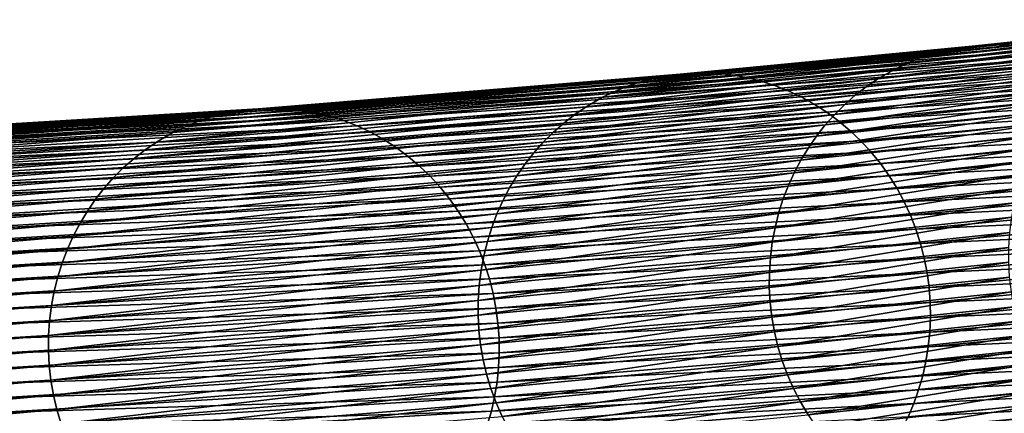
# Model space of a CAD drawing. Extents: x -111 to 92, y -90 to 0.
# Drawn here: x -60 to -31, y -39 to -28 of the extents above; entities that cross this region are included whole.
import ezdxf

# ---------------------------------------------------------------- set-up
doc = ezdxf.new("R2010")
doc.units = 0
doc.header["$MEASUREMENT"] = 0
doc.layers.add('L8', color=7, linetype='Continuous')

msp = doc.modelspace()

# ---------------------------------------------------------------- linework, layer by layer
at = {"layer": 'L8', "color": 7}
for points in [[(-25.8528, -28.1069, -204.3739), (-25.46015, -28.02895, -204.4896), (-32.92202, -28.84661, -227.3766)], [(-32.92202, -28.84661, -227.3766), (-25.46015, -28.02895, -204.4896), (-32.53204, -28.76894, -227.5012)], [(-25.46015, -28.02895, -204.4896), (-25.06459, -27.97559, -204.6054), (-32.53204, -28.76894, -227.5012)], [(-32.53204, -28.76894, -227.5012), (-25.06459, -27.97559, -204.6054), (-32.13916, -28.71587, -227.6259)], [(-25.06459, -27.97559, -204.6054), (-24.66756, -27.94681, -204.7209), (-32.13916, -28.71587, -227.6259)], [(-32.13916, -28.71587, -227.6259), (-24.66756, -27.94681, -204.7209), (-31.74483, -28.68738, -227.7502)], [(-24.66756, -27.94681, -204.7209), (-24.27052, -27.94253, -204.8356), (-31.74483, -28.68738, -227.7502)], [(-31.74483, -28.68738, -227.7502), (-24.27052, -27.94253, -204.8356), (-31.35048, -28.68338, -227.8738)], [(-24.27052, -27.94253, -204.8356), (-23.8749, -27.96253, -204.9491), (-31.35048, -28.68338, -227.8738)], [(-31.35048, -28.68338, -227.8738), (-23.8749, -27.96253, -204.9491), (-30.95754, -28.70367, -227.9962)], [(-26.99862, -28.48688, -204.0313), (-26.62348, -28.33611, -204.1443), (-34.06005, -29.22575, -227.0083)], [(-34.06005, -29.22575, -227.0083), (-26.62348, -28.33611, -204.1443), (-33.68747, -29.07525, -227.1297)], [(-26.62348, -28.33611, -204.1443), (-26.24106, -28.20935, -204.2586), (-33.68747, -29.07525, -227.1297)], [(-33.68747, -29.07525, -227.1297), (-26.24106, -28.20935, -204.2586), (-33.30765, -28.94877, -227.2526)], [(-26.24106, -28.20935, -204.2586), (-25.8528, -28.1069, -204.3739), (-33.30765, -28.94877, -227.2526)], [(-33.30765, -28.94877, -227.2526), (-25.8528, -28.1069, -204.3739), (-32.92202, -28.84661, -227.3766)], [(-27.36499, -28.66125, -203.9201), (-26.99862, -28.48688, -204.0313), (-34.42393, -29.39986, -226.8888)], [(-34.42393, -29.39986, -226.8888), (-26.99862, -28.48688, -204.0313), (-34.06005, -29.22575, -227.0083)], [(-33.30765, -28.94877, -227.2526), (-32.92202, -28.84661, -227.3766), (-41.88266, -29.76944, -253.281)], [(-41.88266, -29.76944, -253.281), (-32.92202, -28.84661, -227.3766), (-41.49913, -29.66748, -253.4115)], [(-32.92202, -28.84661, -227.3766), (-32.53204, -28.76894, -227.5012), (-41.49913, -29.66748, -253.4115)], [(-41.49913, -29.66748, -253.4115), (-32.53204, -28.76894, -227.5012), (-41.11128, -29.59003, -253.5427)], [(-32.53204, -28.76894, -227.5012), (-32.13916, -28.71587, -227.6259), (-41.11128, -29.59003, -253.5427)], [(-41.11128, -29.59003, -253.5427), (-32.13916, -28.71587, -227.6259), (-40.72056, -29.53717, -253.6741)], [(-32.13916, -28.71587, -227.6259), (-31.74483, -28.68738, -227.7502), (-40.72056, -29.53717, -253.6741)], [(-40.72056, -29.53717, -253.6741), (-31.74483, -28.68738, -227.7502), (-40.3284, -29.5089, -253.8053)], [(-31.74483, -28.68738, -227.7502), (-31.35048, -28.68338, -227.8738), (-40.3284, -29.5089, -253.8053)], [(-40.3284, -29.5089, -253.8053), (-31.35048, -28.68338, -227.8738), (-39.93624, -29.50511, -253.9357)], [(-31.35048, -28.68338, -227.8738), (-30.95754, -28.70367, -227.9962), (-39.93624, -29.50511, -253.9357)], [(-39.93624, -29.50511, -253.9357), (-30.95754, -28.70367, -227.9962), (-39.5455, -29.52562, -254.0649)], [(-30.95754, -28.70367, -227.9962), (-30.55873, -28.74921, -228.1196), (-39.5455, -29.52562, -254.0649)], [(-39.5455, -29.52562, -254.0649), (-30.55873, -28.74921, -228.1196), (-39.14893, -29.57138, -254.1953)], [(-30.55873, -28.74921, -228.1196), (-30.13005, -28.82673, -228.2514), (-39.14893, -29.57138, -254.1953)], [(-39.14893, -29.57138, -254.1953), (-30.13005, -28.82673, -228.2514), (-38.72266, -29.64914, -254.3346)], [(-30.13005, -28.82673, -228.2514), (-29.74777, -28.92157, -228.368), (-38.72266, -29.64914, -254.3346)], [(-27.85585, -28.94117, -203.7697), (-27.36499, -28.66125, -203.9201), (-34.91145, -29.67941, -226.7273)], [(-34.91145, -29.67941, -226.7273), (-27.36499, -28.66125, -203.9201), (-34.42393, -29.39986, -226.8888)], [(-34.06005, -29.22575, -227.0083), (-33.68747, -29.07525, -227.1297), (-42.63102, -30.04601, -253.0239)], [(-42.63102, -30.04601, -253.0239), (-33.68747, -29.07525, -227.1297), (-42.26043, -29.89571, -253.1516)], [(-33.68747, -29.07525, -227.1297), (-33.30765, -28.94877, -227.2526), (-42.26043, -29.89571, -253.1516)], [(-42.26043, -29.89571, -253.1516), (-33.30765, -28.94877, -227.2526), (-41.88266, -29.76944, -253.281)], [(-38.72266, -29.64914, -254.3346), (-29.74777, -28.92157, -228.368), (-38.34255, -29.74419, -254.458)], [(-29.74777, -28.92157, -228.368), (-29.37112, -29.03973, -228.4822), (-38.34255, -29.74419, -254.458)], [(-38.34255, -29.74419, -254.458), (-29.37112, -29.03973, -228.4822), (-37.96804, -29.86256, -254.5789)], [(-29.37112, -29.03973, -228.4822), (-28.96042, -29.19805, -228.6057), (-37.96804, -29.86256, -254.5789)], [(-37.96804, -29.86256, -254.5789), (-28.96042, -29.19805, -228.6057), (-37.5597, -30.02111, -254.7098)], [(-28.96042, -29.19805, -228.6057), (-28.56042, -29.38391, -228.725), (-37.5597, -30.02111, -254.7098)], [(-28.52233, -29.4201, -203.5622), (-28.19579, -29.16983, -203.6643), (-35.57338, -30.15786, -226.5048)], [(-35.57338, -30.15786, -226.5048), (-28.19579, -29.16983, -203.6643), (-35.24907, -29.90782, -226.6143)], [(-28.19579, -29.16983, -203.6643), (-27.85585, -28.94117, -203.7697), (-35.24907, -29.90782, -226.6143)], [(-35.24907, -29.90782, -226.6143), (-27.85585, -28.94117, -203.7697), (-34.91145, -29.67941, -226.7273)], [(-34.91145, -29.67941, -226.7273), (-34.42393, -29.39986, -226.8888), (-43.4779, -30.49923, -252.7288)], [(-43.4779, -30.49923, -252.7288), (-34.42393, -29.39986, -226.8888), (-42.99295, -30.21993, -252.8984)], [(-34.42393, -29.39986, -226.8888), (-34.06005, -29.22575, -227.0083), (-42.99295, -30.21993, -252.8984)], [(-42.99295, -30.21993, -252.8984), (-34.06005, -29.22575, -227.0083), (-42.63102, -30.04601, -253.0239)], [(-37.5597, -30.02111, -254.7098), (-28.56042, -29.38391, -228.725), (-37.16201, -30.2072, -254.8363)], [(-28.56042, -29.38391, -228.725), (-28.17387, -29.59584, -228.8393), (-37.16201, -30.2072, -254.8363)], [(-28.83417, -29.6912, -203.4637), (-28.52233, -29.4201, -203.5622), (-35.8831, -30.42873, -226.3993)], [(-35.8831, -30.42873, -226.3993), (-28.52233, -29.4201, -203.5622), (-35.57338, -30.15786, -226.5048)], [(-42.26043, -29.89571, -253.1516), (-41.88266, -29.76944, -253.281), (-54.88224, -30.9318, -289.6674)], [(-54.88224, -30.9318, -289.6674), (-41.88266, -29.76944, -253.281), (-54.50561, -30.80564, -289.8001)], [(-41.88266, -29.76944, -253.281), (-41.49913, -29.66748, -253.4115), (-54.50561, -30.80564, -289.8001)], [(-54.50561, -30.80564, -289.8001), (-41.49913, -29.66748, -253.4115), (-54.12329, -30.70379, -289.9342)], [(-41.49913, -29.66748, -253.4115), (-41.11128, -29.59003, -253.5427), (-54.12329, -30.70379, -289.9342)], [(-54.12329, -30.70379, -289.9342), (-41.11128, -29.59003, -253.5427), (-53.7367, -30.62646, -290.0691)], [(-41.11128, -29.59003, -253.5427), (-40.72056, -29.53717, -253.6741), (-53.7367, -30.62646, -290.0691)], [(-53.7367, -30.62646, -290.0691), (-40.72056, -29.53717, -253.6741), (-53.34728, -30.57372, -290.2044)], [(-40.72056, -29.53717, -253.6741), (-40.3284, -29.5089, -253.8053), (-53.34728, -30.57372, -290.2044)], [(-53.34728, -30.57372, -290.2044), (-40.3284, -29.5089, -253.8053), (-52.95648, -30.54558, -290.3396)], [(-40.3284, -29.5089, -253.8053), (-39.93624, -29.50511, -253.9357), (-52.95648, -30.54558, -290.3396)], [(-52.95648, -30.54558, -290.3396), (-39.93624, -29.50511, -253.9357), (-52.56571, -30.54192, -290.4741)], [(-39.93624, -29.50511, -253.9357), (-39.5455, -29.52562, -254.0649), (-52.56571, -30.54192, -290.4741)], [(-52.56571, -30.54192, -290.4741), (-39.5455, -29.52562, -254.0649), (-52.17637, -30.56256, -290.6075)], [(-39.5455, -29.52562, -254.0649), (-39.14893, -29.57138, -254.1953), (-52.17637, -30.56256, -290.6075)], [(-52.17637, -30.56256, -290.6075), (-39.14893, -29.57138, -254.1953), (-51.78129, -30.60846, -290.7422)], [(-39.14893, -29.57138, -254.1953), (-38.72266, -29.64914, -254.3346), (-51.78129, -30.60846, -290.7422)], [(-51.78129, -30.60846, -290.7422), (-38.72266, -29.64914, -254.3346), (-51.35665, -30.68637, -290.8863)], [(-38.72266, -29.64914, -254.3346), (-38.34255, -29.74419, -254.458), (-51.35665, -30.68637, -290.8863)], [(-51.35665, -30.68637, -290.8863), (-38.34255, -29.74419, -254.458), (-50.97804, -30.78156, -291.0141)], [(-38.34255, -29.74419, -254.458), (-37.96804, -29.86256, -254.5789), (-50.97804, -30.78156, -291.0141)], [(-35.24907, -29.90782, -226.6143), (-34.91145, -29.67941, -226.7273), (-43.81374, -30.72746, -252.6103)], [(-43.81374, -30.72746, -252.6103), (-34.91145, -29.67941, -226.7273), (-43.4779, -30.49923, -252.7288)], [(-37.16201, -30.2072, -254.8363), (-28.17387, -29.59584, -228.8393), (-36.7777, -30.41935, -254.9575)], [(-28.17387, -29.59584, -228.8393), (-27.80225, -29.8327, -228.9481), (-36.7777, -30.41935, -254.9575)], [(-29.13005, -29.98224, -203.3691), (-28.83417, -29.6912, -203.4637), (-36.17695, -30.71955, -226.298)], [(-36.17695, -30.71955, -226.298), (-28.83417, -29.6912, -203.4637), (-35.8831, -30.42873, -226.3993)], [(-42.99295, -30.21993, -252.8984), (-42.63102, -30.04601, -253.0239), (-55.61266, -31.25581, -289.4079)], [(-55.61266, -31.25581, -289.4079), (-42.63102, -30.04601, -253.0239), (-55.25174, -31.08199, -289.5365)], [(-42.63102, -30.04601, -253.0239), (-42.26043, -29.89571, -253.1516), (-55.25174, -31.08199, -289.5365)], [(-55.25174, -31.08199, -289.5365), (-42.26043, -29.89571, -253.1516), (-54.88224, -30.9318, -289.6674)], [(-50.97804, -30.78156, -291.0141), (-37.96804, -29.86256, -254.5789), (-50.60505, -30.90007, -291.1394)], [(-37.96804, -29.86256, -254.5789), (-37.5597, -30.02111, -254.7098), (-50.60505, -30.90007, -291.1394)], [(-50.60505, -30.90007, -291.1394), (-37.5597, -30.02111, -254.7098), (-50.19841, -31.05878, -291.2753)], [(-37.5597, -30.02111, -254.7098), (-37.16201, -30.2072, -254.8363), (-50.19841, -31.05878, -291.2753)], [(-35.57338, -30.15786, -226.5048), (-35.24907, -29.90782, -226.6143), (-44.13637, -30.97733, -252.4955)], [(-44.13637, -30.97733, -252.4955), (-35.24907, -29.90782, -226.6143), (-43.81374, -30.72746, -252.6103)], [(-36.7777, -30.41935, -254.9575), (-27.80225, -29.8327, -228.9481), (-36.40826, -30.65643, -255.0731)], [(-29.40877, -30.29226, -203.2789), (-29.13005, -29.98224, -203.3691), (-36.45377, -31.02936, -226.2015)], [(-36.45377, -31.02936, -226.2015), (-29.13005, -29.98224, -203.3691), (-36.17695, -30.71955, -226.298)], [(-27.80225, -29.8327, -228.9481), (-27.44691, -30.0933, -229.0511), (-36.40826, -30.65643, -255.0731)], [(-43.4779, -30.49923, -252.7288), (-42.99295, -30.21993, -252.8984), (-56.09632, -31.53498, -289.2345)], [(-56.09632, -31.53498, -289.2345), (-42.99295, -30.21993, -252.8984), (-55.61266, -31.25581, -289.4079)], [(-50.19841, -31.05878, -291.2753), (-37.16201, -30.2072, -254.8363), (-49.80242, -31.24502, -291.4068)], [(-37.16201, -30.2072, -254.8363), (-36.7777, -30.41935, -254.9575), (-49.80242, -31.24502, -291.4068)], [(-35.8831, -30.42873, -226.3993), (-35.57338, -30.15786, -226.5048), (-44.44449, -31.24805, -252.3849)], [(-44.44449, -31.24805, -252.3849), (-35.57338, -30.15786, -226.5048), (-44.13637, -30.97733, -252.4955)], [(-29.66917, -30.62018, -203.1934), (-29.40877, -30.29226, -203.2789), (-36.71239, -31.35709, -226.1101)], [(-36.71239, -31.35709, -226.1101), (-29.40877, -30.29226, -203.2789), (-36.45377, -31.02936, -226.2015)], [(-36.40826, -30.65643, -255.0731), (-27.44691, -30.0933, -229.0511), (-36.05502, -30.91723, -255.1826)], [(-27.44691, -30.0933, -229.0511), (-27.10915, -30.37638, -229.1478), (-36.05502, -30.91723, -255.1826)], [(-54.12329, -30.70379, -289.9342), (-53.7367, -30.62646, -290.0691), (-68.75087, -31.59166, -331.9425)], [(-68.75087, -31.59166, -331.9425), (-53.7367, -30.62646, -290.0691), (-68.36322, -31.51429, -332.0743)], [(-53.7367, -30.62646, -290.0691), (-53.34728, -30.57372, -290.2044), (-68.36322, -31.51429, -332.0743)], [(-68.36322, -31.51429, -332.0743), (-53.34728, -30.57372, -290.2044), (-67.9728, -31.46151, -332.2067)], [(-53.34728, -30.57372, -290.2044), (-52.95648, -30.54558, -290.3396), (-67.9728, -31.46151, -332.2067)], [(-67.9728, -31.46151, -332.2067), (-52.95648, -30.54558, -290.3396), (-67.58106, -31.43334, -332.3391)], [(-52.95648, -30.54558, -290.3396), (-52.56571, -30.54192, -290.4741), (-67.58106, -31.43334, -332.3391)], [(-67.58106, -31.43334, -332.3391), (-52.56571, -30.54192, -290.4741), (-67.18943, -31.42966, -332.4711)], [(-52.56571, -30.54192, -290.4741), (-52.17637, -30.56256, -290.6075), (-67.18943, -31.42966, -332.4711)], [(-67.18943, -31.42966, -332.4711), (-52.17637, -30.56256, -290.6075), (-66.79931, -31.45027, -332.6021)], [(-52.17637, -30.56256, -290.6075), (-51.78129, -30.60846, -290.7422), (-66.79931, -31.45027, -332.6021)], [(-66.79931, -31.45027, -332.6021), (-51.78129, -30.60846, -290.7422), (-66.40351, -31.49615, -332.7347)], [(-51.78129, -30.60846, -290.7422), (-51.35665, -30.68637, -290.8863), (-66.40351, -31.49615, -332.7347)], [(-43.81374, -30.72746, -252.6103), (-43.4779, -30.49923, -252.7288), (-56.43132, -31.76314, -289.1135)], [(-56.43132, -31.76314, -289.1135), (-43.4779, -30.49923, -252.7288), (-56.09632, -31.53498, -289.2345)], [(-49.80242, -31.24502, -291.4068), (-36.7777, -30.41935, -254.9575), (-49.41981, -31.45733, -291.5331)], [(-36.7777, -30.41935, -254.9575), (-36.40826, -30.65643, -255.0731), (-49.41981, -31.45733, -291.5331)], [(-36.17695, -30.71955, -226.298), (-35.8831, -30.42873, -226.3993), (-44.73685, -31.53872, -252.279)], [(-44.73685, -31.53872, -252.279), (-35.8831, -30.42873, -226.3993), (-44.44449, -31.24805, -252.3849)], [(-29.91017, -30.96491, -203.113), (-29.66917, -30.62018, -203.1934), (-36.95173, -31.70164, -226.0242)], [(-36.95173, -31.70164, -226.0242), (-29.66917, -30.62018, -203.1934), (-36.71239, -31.35709, -226.1101)], [(-36.05502, -30.91723, -255.1826), (-27.10915, -30.37638, -229.1478), (-35.71926, -31.20051, -255.2856)], [(-27.10915, -30.37638, -229.1478), (-26.79903, -30.67161, -229.2355), (-35.71926, -31.20051, -255.2856)], [(-55.25174, -31.08199, -289.5365), (-54.88224, -30.9318, -289.6674), (-69.88289, -31.97, -331.5552)], [(-69.88289, -31.97, -331.5552), (-54.88224, -30.9318, -289.6674), (-69.51214, -31.81976, -331.6825)], [(-54.88224, -30.9318, -289.6674), (-54.50561, -30.80564, -289.8001), (-69.51214, -31.81976, -331.6825)], [(-69.51214, -31.81976, -331.6825), (-54.50561, -30.80564, -289.8001), (-69.13433, -31.69355, -331.8118)], [(-54.50561, -30.80564, -289.8001), (-54.12329, -30.70379, -289.9342), (-69.13433, -31.69355, -331.8118)], [(-69.13433, -31.69355, -331.8118), (-54.12329, -30.70379, -289.9342), (-68.75087, -31.59166, -331.9425)], [(-66.40351, -31.49615, -332.7347), (-51.35665, -30.68637, -290.8863), (-65.97818, -31.57404, -332.8768)], [(-51.35665, -30.68637, -290.8863), (-50.97804, -30.78156, -291.0141), (-65.97818, -31.57404, -332.8768)], [(-65.97818, -31.57404, -332.8768), (-50.97804, -30.78156, -291.0141), (-65.59902, -31.66923, -333.003)], [(-50.97804, -30.78156, -291.0141), (-50.60505, -30.90007, -291.1394), (-65.59902, -31.66923, -333.003)], [(-65.59902, -31.66923, -333.003), (-50.60505, -30.90007, -291.1394), (-65.22557, -31.78773, -333.1269)], [(-50.60505, -30.90007, -291.1394), (-50.19841, -31.05878, -291.2753), (-65.22557, -31.78773, -333.1269)], [(-44.13637, -30.97733, -252.4955), (-43.81374, -30.72746, -252.6103), (-56.75319, -32.01293, -288.9965)], [(-56.75319, -32.01293, -288.9965), (-43.81374, -30.72746, -252.6103), (-56.43132, -31.76314, -289.1135)], [(-49.41981, -31.45733, -291.5331), (-36.40826, -30.65643, -255.0731), (-49.05204, -31.69456, -291.6535)], [(-36.40826, -30.65643, -255.0731), (-36.05502, -30.91723, -255.1826), (-49.05204, -31.69456, -291.6535)], [(-49.05204, -31.69456, -291.6535), (-36.05502, -30.91723, -255.1826), (-48.70047, -31.95551, -291.7679)], [(-36.05502, -30.91723, -255.1826), (-35.71926, -31.20051, -255.2856), (-48.70047, -31.95551, -291.7679)], [(-36.45377, -31.02936, -226.2015), (-36.17695, -30.71955, -226.298), (-45.01227, -31.84839, -252.1781)], [(-45.01227, -31.84839, -252.1781), (-36.17695, -30.71955, -226.298), (-44.73685, -31.53872, -252.279)], [(-35.71926, -31.20051, -255.2856), (-26.79903, -30.67161, -229.2355), (-35.41099, -31.49592, -255.379)], [(-26.79903, -30.67161, -229.2355), (-26.49951, -30.99486, -229.319), (-35.41099, -31.49592, -255.379)], [(-55.61266, -31.25581, -289.4079), (-55.25174, -31.08199, -289.5365), (-70.24511, -32.14388, -331.4305)], [(-70.24511, -32.14388, -331.4305), (-55.25174, -31.08199, -289.5365), (-69.88289, -31.97, -331.5552)], [(-65.22557, -31.78773, -333.1269), (-50.19841, -31.05878, -291.2753), (-64.81851, -31.94644, -333.2615)], [(-50.19841, -31.05878, -291.2753), (-49.80242, -31.24502, -291.4068), (-64.81851, -31.94644, -333.2615)], [(-44.44449, -31.24805, -252.3849), (-44.13637, -30.97733, -252.4955), (-57.06064, -32.28357, -288.8839)], [(-57.06064, -32.28357, -288.8839), (-44.13637, -30.97733, -252.4955), (-56.75319, -32.01293, -288.9965)], [(-48.70047, -31.95551, -291.7679), (-35.71926, -31.20051, -255.2856), (-48.36634, -32.23894, -291.8757)], [(-35.71926, -31.20051, -255.2856), (-35.41099, -31.49592, -255.379), (-48.36634, -32.23894, -291.8757)], [(-36.71239, -31.35709, -226.1101), (-36.45377, -31.02936, -226.2015), (-45.2696, -32.176, -252.0826)], [(-45.2696, -32.176, -252.0826), (-36.45377, -31.02936, -226.2015), (-45.01227, -31.84839, -252.1781)], [(-30.13073, -31.32522, -203.038), (-29.91017, -30.96491, -203.113), (-37.17078, -32.06179, -225.9442)], [(-37.17078, -32.06179, -225.9442), (-29.91017, -30.96491, -203.113), (-36.95173, -31.70164, -226.0242)], [(-35.41099, -31.49592, -255.379), (-26.49951, -30.99486, -229.319), (-35.11329, -31.81935, -255.4682)], [(-26.49951, -30.99486, -229.319), (-26.22075, -31.33661, -229.3954), (-35.11329, -31.81935, -255.4682)], [(-56.09632, -31.53498, -289.2345), (-55.61266, -31.25581, -289.4079), (-70.73064, -32.42313, -331.2625)], [(-70.73064, -32.42313, -331.2625), (-55.61266, -31.25581, -289.4079), (-70.24511, -32.14388, -331.4305)], [(-64.81851, -31.94644, -333.2615), (-49.80242, -31.24502, -291.4068), (-64.42221, -32.13269, -333.3921)], [(-49.80242, -31.24502, -291.4068), (-49.41981, -31.45733, -291.5331), (-64.42221, -32.13269, -333.3921)], [(-64.42221, -32.13269, -333.3921), (-49.41981, -31.45733, -291.5331), (-64.03939, -32.34501, -333.5177)], [(-49.41981, -31.45733, -291.5331), (-49.05204, -31.69456, -291.6535), (-64.03939, -32.34501, -333.5177)], [(-44.73685, -31.53872, -252.279), (-44.44449, -31.24805, -252.3849), (-57.35241, -32.57419, -288.7762)], [(-57.35241, -32.57419, -288.7762), (-44.44449, -31.24805, -252.3849), (-57.06064, -32.28357, -288.8839)], [(-48.36634, -32.23894, -291.8757), (-35.41099, -31.49592, -255.379), (-48.05963, -32.53449, -291.9737)], [(-35.41099, -31.49592, -255.379), (-35.11329, -31.81935, -255.4682), (-48.05963, -32.53449, -291.9737)], [(-36.95173, -31.70164, -226.0242), (-36.71239, -31.35709, -226.1101), (-45.50778, -32.52043, -251.9931)], [(-45.50778, -32.52043, -251.9931), (-36.71239, -31.35709, -226.1101), (-45.2696, -32.176, -252.0826)], [(-30.32991, -31.69984, -202.9687), (-30.13073, -31.32522, -203.038), (-37.36859, -32.43626, -225.8703)], [(-37.36859, -32.43626, -225.8703), (-30.13073, -31.32522, -203.038), (-37.17078, -32.06179, -225.9442)], [(-35.11329, -31.81935, -255.4682), (-26.22075, -31.33661, -229.3954), (-34.83624, -32.16127, -255.5498)], [(-26.22075, -31.33661, -229.3954), (-25.96386, -31.69521, -229.4645), (-34.83624, -32.16127, -255.5498)], [(-56.75319, -32.01293, -288.9965), (-56.43132, -31.76314, -289.1135), (-71.39035, -32.90121, -331.0328)], [(-71.39035, -32.90121, -331.0328), (-56.43132, -31.76314, -289.1135), (-71.06704, -32.65135, -331.1456)], [(-56.43132, -31.76314, -289.1135), (-56.09632, -31.53498, -289.2345), (-71.06704, -32.65135, -331.1456)], [(-71.06704, -32.65135, -331.1456), (-56.09632, -31.53498, -289.2345), (-70.73064, -32.42313, -331.2625)], [(-64.03939, -32.34501, -333.5177), (-49.05204, -31.69456, -291.6535), (-63.67152, -32.58225, -333.6378)], [(-49.05204, -31.69456, -291.6535), (-48.70047, -31.95551, -291.7679), (-63.67152, -32.58225, -333.6378)], [(-45.01227, -31.84839, -252.1781), (-44.73685, -31.53872, -252.279), (-57.62734, -32.8838, -288.6738)], [(-57.62734, -32.8838, -288.6738), (-44.73685, -31.53872, -252.279), (-57.35241, -32.57419, -288.7762)], [(-37.17078, -32.06179, -225.9442), (-36.95173, -31.70164, -226.0242), (-45.72577, -32.88047, -251.9097)], [(-45.72577, -32.88047, -251.9097), (-36.95173, -31.70164, -226.0242), (-45.50778, -32.52043, -251.9931)], [(-30.50681, -32.08743, -202.9054), (-30.32991, -31.69984, -202.9687), (-37.54427, -32.82373, -225.803)], [(-37.54427, -32.82373, -225.803), (-30.32991, -31.69984, -202.9687), (-37.36859, -32.43626, -225.8703)], [(-34.83624, -32.16127, -255.5498), (-25.96386, -31.69521, -229.4645), (-34.58094, -32.52002, -255.6238)], [(-25.96386, -31.69521, -229.4645), (-25.72971, -32.06908, -229.5259), (-34.58094, -32.52002, -255.6238)], [(-57.06064, -32.28357, -288.8839), (-56.75319, -32.01293, -288.9965), (-71.69926, -33.17192, -330.9244)], [(-71.69926, -33.17192, -330.9244), (-56.75319, -32.01293, -288.9965), (-71.39035, -32.90121, -331.0328)], [(-63.67152, -32.58225, -333.6378), (-48.70047, -31.95551, -291.7679), (-63.31995, -32.84323, -333.7522)], [(-48.70047, -31.95551, -291.7679), (-48.36634, -32.23894, -291.8757), (-63.31995, -32.84323, -333.7522)], [(-45.2696, -32.176, -252.0826), (-45.01227, -31.84839, -252.1781), (-57.88427, -33.21137, -288.5772)], [(-57.88427, -33.21137, -288.5772), (-45.01227, -31.84839, -252.1781), (-57.62734, -32.8838, -288.6738)], [(-48.05963, -32.53449, -291.9737), (-35.11329, -31.81935, -255.4682), (-47.76349, -32.85806, -292.0674)], [(-35.11329, -31.81935, -255.4682), (-34.83624, -32.16127, -255.5498), (-47.76349, -32.85806, -292.0674)], [(-37.36859, -32.43626, -225.8703), (-37.17078, -32.06179, -225.9442), (-45.92265, -33.25485, -251.833)], [(-45.92265, -33.25485, -251.833), (-37.17078, -32.06179, -225.9442), (-45.72577, -32.88047, -251.9097)], [(-30.66064, -32.4866, -202.8484), (-30.50681, -32.08743, -202.9054), (-37.69703, -33.22278, -225.7425)], [(-37.69703, -33.22278, -225.7425), (-30.50681, -32.08743, -202.9054), (-37.54427, -32.82373, -225.803)], [(-34.58094, -32.52002, -255.6238), (-25.72971, -32.06908, -229.5259), (-34.34826, -32.89405, -255.6898)], [(-25.72971, -32.06908, -229.5259), (-25.51905, -32.45665, -229.5795), (-34.34826, -32.89405, -255.6898)], [(-57.35241, -32.57419, -288.7762), (-57.06064, -32.28357, -288.8839), (-71.99252, -33.4626, -330.821)], [(-71.99252, -33.4626, -330.821), (-57.06064, -32.28357, -288.8839), (-71.69926, -33.17192, -330.9244)], [(-63.31995, -32.84323, -333.7522), (-48.36634, -32.23894, -291.8757), (-62.98593, -33.12668, -333.8602)], [(-48.36634, -32.23894, -291.8757), (-48.05963, -32.53449, -291.9737), (-62.98593, -33.12668, -333.8602)], [(-45.50778, -32.52043, -251.9931), (-45.2696, -32.176, -252.0826), (-58.12213, -33.55576, -288.4867)], [(-58.12213, -33.55576, -288.4867), (-45.2696, -32.176, -252.0826), (-57.88427, -33.21137, -288.5772)], [(-47.76349, -32.85806, -292.0674), (-34.83624, -32.16127, -255.5498), (-47.48796, -33.20011, -292.1535)], [(-34.83624, -32.16127, -255.5498), (-34.58094, -32.52002, -255.6238), (-47.48796, -33.20011, -292.1535)], [(-57.62734, -32.8838, -288.6738), (-57.35241, -32.57419, -288.7762), (-72.26896, -33.77229, -330.723)], [(-72.26896, -33.77229, -330.723), (-57.35241, -32.57419, -288.7762), (-71.99252, -33.4626, -330.821)], [(-62.98593, -33.12668, -333.8602), (-48.05963, -32.53449, -291.9737), (-62.67942, -33.42226, -333.9588)], [(-48.05963, -32.53449, -291.9737), (-47.76349, -32.85806, -292.0674), (-62.67942, -33.42226, -333.9588)], [(-45.72577, -32.88047, -251.9097), (-45.50778, -32.52043, -251.9931), (-58.33991, -33.91577, -288.4026)], [(-58.33991, -33.91577, -288.4026), (-45.50778, -32.52043, -251.9931), (-58.12213, -33.55576, -288.4867)], [(-47.48796, -33.20011, -292.1535), (-34.58094, -32.52002, -255.6238), (-47.23413, -33.55899, -292.2318)], [(-34.58094, -32.52002, -255.6238), (-34.34826, -32.89405, -255.6898), (-47.23413, -33.55899, -292.2318)], [(-37.54427, -32.82373, -225.803), (-37.36859, -32.43626, -225.8703), (-46.09754, -33.64223, -251.7631)], [(-46.09754, -33.64223, -251.7631), (-37.36859, -32.43626, -225.8703), (-45.92265, -33.25485, -251.833)], [(-37.69703, -33.22278, -225.7425), (-37.82616, -33.63195, -225.689), (-30.66064, -32.4866, -202.8484)], [(-30.66064, -32.4866, -202.8484), (-37.82616, -33.63195, -225.689), (-30.79068, -32.89587, -202.7979)], [(-34.34826, -32.89405, -255.6898), (-25.51905, -32.45665, -229.5795), (-34.13896, -33.28175, -255.7476)], [(-25.51905, -32.45665, -229.5795), (-25.33257, -32.85628, -229.6252), (-34.13896, -33.28175, -255.7476)], [(-57.88427, -33.21137, -288.5772), (-57.62734, -32.8838, -288.6738), (-72.52741, -34.09993, -330.6308)], [(-72.52741, -34.09993, -330.6308), (-57.62734, -32.8838, -288.6738), (-72.26896, -33.77229, -330.723)], [(-62.67942, -33.42226, -333.9588), (-47.76349, -32.85806, -292.0674), (-62.3836, -33.74587, -334.0533)], [(-47.76349, -32.85806, -292.0674), (-47.48796, -33.20011, -292.1535), (-62.3836, -33.74587, -334.0533)], [(-45.92265, -33.25485, -251.833), (-45.72577, -32.88047, -251.9097), (-58.53667, -34.29013, -288.3255)], [(-58.53667, -34.29013, -288.3255), (-45.72577, -32.88047, -251.9097), (-58.33991, -33.91577, -288.4026)], [(-47.23413, -33.55899, -292.2318), (-34.34826, -32.89405, -255.6898), (-47.00285, -33.93314, -292.3018)], [(-34.34826, -32.89405, -255.6898), (-34.13896, -33.28175, -255.7476), (-47.00285, -33.93314, -292.3018)], [(-37.69703, -33.22278, -225.7425), (-37.54427, -32.82373, -225.803), (-46.24964, -34.04122, -251.7005)], [(-46.24964, -34.04122, -251.7005), (-37.54427, -32.82373, -225.803), (-46.09754, -33.64223, -251.7631)], [(-30.89628, -33.31375, -202.7543), (-30.79068, -32.89587, -202.7979), (-37.93103, -34.04975, -225.6429)], [(-37.93103, -34.04975, -225.6429), (-30.79068, -32.89587, -202.7979), (-37.82616, -33.63195, -225.689)], [(-34.13896, -33.28175, -255.7476), (-25.33257, -32.85628, -229.6252), (-33.9537, -33.68149, -255.797)], [(-25.33257, -32.85628, -229.6252), (-25.17084, -33.26631, -229.6628), (-33.9537, -33.68149, -255.797)], [(-58.12213, -33.55576, -288.4867), (-57.88427, -33.21137, -288.5772), (-72.7668, -34.4444, -330.5447)], [(-72.7668, -34.4444, -330.5447), (-57.88427, -33.21137, -288.5772), (-72.52741, -34.09993, -330.6308)], [(-62.3836, -33.74587, -334.0533), (-47.48796, -33.20011, -292.1535), (-62.10847, -34.08796, -334.1405)], [(-47.48796, -33.20011, -292.1535), (-47.23413, -33.55899, -292.2318), (-62.10847, -34.08796, -334.1405)], [(-46.24964, -34.04122, -251.7005), (-46.37824, -34.45034, -251.6454), (-37.69703, -33.22278, -225.7425)], [(-37.69703, -33.22278, -225.7425), (-46.37824, -34.45034, -251.6454), (-37.82616, -33.63195, -225.689)], [(-46.09754, -33.64223, -251.7631), (-45.92265, -33.25485, -251.833), (-58.71154, -34.67751, -288.2556)], [(-58.71154, -34.67751, -288.2556), (-45.92265, -33.25485, -251.833), (-58.53667, -34.29013, -288.3255)], [(-47.00285, -33.93314, -292.3018), (-34.13896, -33.28175, -255.7476), (-46.7949, -34.32095, -292.3636)], [(-34.13896, -33.28175, -255.7476), (-33.9537, -33.68149, -255.797), (-46.7949, -34.32095, -292.3636)], [(-38.01108, -34.47461, -225.6044), (-30.9769, -33.73867, -202.7176), (-30.89628, -33.31375, -202.7543)], [(-37.93103, -34.04975, -225.6429), (-38.01108, -34.47461, -225.6044), (-30.89628, -33.31375, -202.7543)], [(-33.9537, -33.68149, -255.797), (-25.17084, -33.26631, -229.6628), (-33.79305, -34.09163, -255.838)], [(-25.17084, -33.26631, -229.6628), (-25.03434, -33.68506, -229.6922), (-33.79305, -34.09163, -255.838)], [(-58.33991, -33.91577, -288.4026), (-58.12213, -33.55576, -288.4867), (-72.98612, -34.80449, -330.4651)], [(-72.98612, -34.80449, -330.4651), (-58.12213, -33.55576, -288.4867), (-72.7668, -34.4444, -330.5447)], [(-62.10847, -34.08796, -334.1405), (-47.23413, -33.55899, -292.2318), (-61.85514, -34.44688, -334.2202)], [(-47.23413, -33.55899, -292.2318), (-47.00285, -33.93314, -292.3018), (-61.85514, -34.44688, -334.2202)], [(-46.24964, -34.04122, -251.7005), (-46.09754, -33.64223, -251.7631), (-58.86373, -35.07649, -288.1931)], [(-58.86373, -35.07649, -288.1931), (-46.09754, -33.64223, -251.7631), (-58.71154, -34.67751, -288.2556)], [(-46.7949, -34.32095, -292.3636), (-33.9537, -33.68149, -255.797), (-46.61092, -34.72081, -292.4168)], [(-33.9537, -33.68149, -255.797), (-33.79305, -34.09163, -255.838), (-46.61092, -34.72081, -292.4168)], [(-37.93103, -34.04975, -225.6429), (-37.82616, -33.63195, -225.689), (-46.48272, -34.8681, -251.598)], [(-46.48272, -34.8681, -251.598), (-37.82616, -33.63195, -225.689), (-46.37824, -34.45034, -251.6454)], [(-38.06776, -34.92466, -225.5723), (-31.03399, -34.18877, -202.6869), (-30.9769, -33.73867, -202.7176)], [(-38.01108, -34.47461, -225.6044), (-38.06776, -34.92466, -225.5723), (-30.9769, -33.73867, -202.7176)], [(-33.79305, -34.09163, -255.838), (-25.03434, -33.68506, -229.6922), (-33.6575, -34.51047, -255.8703)], [(-25.03434, -33.68506, -229.6922), (-24.92343, -34.11083, -229.7134), (-33.6575, -34.51047, -255.8703)], [(-58.53667, -34.29013, -288.3255), (-58.33991, -33.91577, -288.4026), (-73.18441, -35.17893, -330.3925)], [(-73.18441, -35.17893, -330.3925), (-58.33991, -33.91577, -288.4026), (-72.98612, -34.80449, -330.4651)], [(-61.85514, -34.44688, -334.2202), (-47.00285, -33.93314, -292.3018), (-61.62447, -34.82108, -334.292)], [(-47.00285, -33.93314, -292.3018), (-46.7949, -34.32095, -292.3636), (-61.62447, -34.82108, -334.292)], [(-58.86373, -35.07649, -288.1931), (-58.99251, -35.48563, -288.1385), (-46.24964, -34.04122, -251.7005)], [(-46.24964, -34.04122, -251.7005), (-58.99251, -35.48563, -288.1385), (-46.37824, -34.45034, -251.6454)], [(-46.61092, -34.72081, -292.4168), (-33.79305, -34.09163, -255.838), (-46.45149, -35.13106, -292.4613)], [(-46.56252, -35.29293, -251.5586), (-38.01108, -34.47461, -225.6044), (-37.93103, -34.04975, -225.6429)], [(-46.48272, -34.8681, -251.598), (-46.56252, -35.29293, -251.5586), (-37.93103, -34.04975, -225.6429)], [(-33.79305, -34.09163, -255.838), (-33.6575, -34.51047, -255.8703), (-46.45149, -35.13106, -292.4613)], [(-33.6575, -34.51047, -255.8703), (-24.92343, -34.11083, -229.7134), (-33.54741, -34.93632, -255.894)], [(-24.92343, -34.11083, -229.7134), (-24.8384, -34.5419, -229.7263), (-33.54741, -34.93632, -255.894)], [(-58.71154, -34.67751, -288.2556), (-58.53667, -34.29013, -288.3255), (-73.3608, -35.56638, -330.3269)], [(-73.3608, -35.56638, -330.3269), (-58.53667, -34.29013, -288.3255), (-73.18441, -35.17893, -330.3925)], [(-61.62447, -34.82108, -334.292), (-46.7949, -34.32095, -292.3636), (-61.4172, -35.20895, -334.3557)], [(-46.7949, -34.32095, -292.3636), (-46.61092, -34.72081, -292.4168), (-61.4172, -35.20895, -334.3557)], [(-38.06776, -34.92466, -225.5723), (-38.09575, -35.35895, -225.5497), (-31.03399, -34.18877, -202.6869)], [(-38.09575, -35.35895, -225.5497), (-31.0622, -34.62308, -202.665), (-31.03399, -34.18877, -202.6869)], [(-58.86373, -35.07649, -288.1931), (-58.71154, -34.67751, -288.2556), (-73.51448, -35.96544, -330.2688)], [(-73.51448, -35.96544, -330.2688), (-58.71154, -34.67751, -288.2556), (-73.3608, -35.56638, -330.3269)], [(-46.48272, -34.8681, -251.598), (-46.37824, -34.45034, -251.6454), (-59.09726, -35.9034, -288.0919)], [(-59.09726, -35.9034, -288.0919), (-46.37824, -34.45034, -251.6454), (-58.99251, -35.48563, -288.1385)], [(-46.61909, -35.74297, -251.5262), (-38.06776, -34.92466, -225.5723), (-38.01108, -34.47461, -225.6044)], [(-46.56252, -35.29293, -251.5586), (-46.61909, -35.74297, -251.5262), (-38.01108, -34.47461, -225.6044)], [(-46.45149, -35.13106, -292.4613), (-33.6575, -34.51047, -255.8703), (-46.31706, -35.55, -292.4969)], [(-33.6575, -34.51047, -255.8703), (-33.54741, -34.93632, -255.894), (-46.31706, -35.55, -292.4969)], [(-38.09785, -35.79533, -225.5352), (-31.06434, -35.05946, -202.6506), (-31.0622, -34.62308, -202.665)], [(-38.09575, -35.35895, -225.5497), (-38.09785, -35.79533, -225.5352), (-31.0622, -34.62308, -202.665)], [(-33.54741, -34.93632, -255.894), (-24.8384, -34.5419, -229.7263), (-33.46304, -35.36746, -255.909)], [(-24.8384, -34.5419, -229.7263), (-24.77941, -34.97656, -229.7309), (-33.46304, -35.36746, -255.909)], [(-61.4172, -35.20895, -334.3557), (-46.61092, -34.72081, -292.4168), (-61.234, -35.60887, -334.4111)], [(-46.61092, -34.72081, -292.4168), (-46.45149, -35.13106, -292.4613), (-61.234, -35.60887, -334.4111)], [(-59.17744, -36.32826, -288.0536), (-46.56252, -35.29293, -251.5586), (-46.48272, -34.8681, -251.598)], [(-59.09726, -35.9034, -288.0919), (-59.17744, -36.32826, -288.0536), (-46.48272, -34.8681, -251.598)], [(-46.64714, -36.17726, -251.5037), (-38.09575, -35.35895, -225.5497), (-38.06776, -34.92466, -225.5723)], [(-46.61909, -35.74297, -251.5262), (-46.64714, -36.17726, -251.5037), (-38.06776, -34.92466, -225.5723)], [(-46.31706, -35.55, -292.4969), (-33.54741, -34.93632, -255.894), (-46.20802, -35.97593, -292.5237)], [(-33.54741, -34.93632, -255.894), (-33.46304, -35.36746, -255.909), (-46.20802, -35.97593, -292.5237)], [(-33.46304, -35.36746, -255.909), (-24.77941, -34.97656, -229.7309), (-33.40458, -35.80217, -255.9152)], [(-24.77941, -34.97656, -229.7309), (-24.74654, -35.41311, -229.7273), (-33.40458, -35.80217, -255.9152)], [(-73.51448, -35.96544, -330.2688), (-73.64475, -36.37466, -330.2185), (-58.86373, -35.07649, -288.1931)], [(-58.86373, -35.07649, -288.1931), (-73.64475, -36.37466, -330.2185), (-58.99251, -35.48563, -288.1385)], [(-61.234, -35.60887, -334.4111), (-46.45149, -35.13106, -292.4613), (-61.07543, -36.01917, -334.458)], [(-46.45149, -35.13106, -292.4613), (-46.31706, -35.55, -292.4969), (-61.07543, -36.01917, -334.458)], [(-38.09785, -35.79533, -225.5352), (-38.0739, -36.23212, -225.5288), (-31.06434, -35.05946, -202.6506)], [(-31.04024, -35.49625, -202.6438), (-31.06434, -35.05946, -202.6506), (-38.0739, -36.23212, -225.5288)], [(-59.09726, -35.9034, -288.0919), (-58.99251, -35.48563, -288.1385), (-73.75097, -36.79251, -330.1761)], [(-73.75097, -36.79251, -330.1761), (-58.99251, -35.48563, -288.1385), (-73.64475, -36.37466, -330.2185)], [(-61.07543, -36.01917, -334.458), (-46.31706, -35.55, -292.4969), (-60.94195, -36.43817, -334.4963)], [(-46.31706, -35.55, -292.4969), (-46.20802, -35.97593, -292.5237), (-60.94195, -36.43817, -334.4963)], [(-59.23451, -36.77833, -288.0226), (-46.61909, -35.74297, -251.5262), (-46.56252, -35.29293, -251.5586)], [(-59.17744, -36.32826, -288.0536), (-59.23451, -36.77833, -288.0226), (-46.56252, -35.29293, -251.5586)], [(-46.64714, -36.17726, -251.5037), (-46.64942, -36.61366, -251.4897), (-38.09575, -35.35895, -225.5497)], [(-46.64942, -36.61366, -251.4897), (-38.09785, -35.79533, -225.5352), (-38.09575, -35.35895, -225.5497)], [(-46.20802, -35.97593, -292.5237), (-33.46304, -35.36746, -255.909), (-46.12463, -36.40715, -292.5414)], [(-33.46304, -35.36746, -255.909), (-33.40458, -35.80217, -255.9152), (-46.12463, -36.40715, -292.5414)], [(-31.04024, -35.49625, -202.6438), (-38.0739, -36.23212, -225.5288), (-38.02382, -36.66762, -225.5306)], [(-30.98985, -35.93171, -202.6445), (-31.04024, -35.49625, -202.6438), (-38.02382, -36.66762, -225.5306)], [(-33.40458, -35.80217, -255.9152), (-24.74654, -35.41311, -229.7273), (-33.3721, -36.23876, -255.9128)], [(-24.74654, -35.41311, -229.7273), (-24.73975, -35.84982, -229.7155), (-33.3721, -36.23876, -255.9128)], [(-59.26313, -37.21267, -288.0018), (-46.64714, -36.17726, -251.5037), (-46.61909, -35.74297, -251.5262)], [(-59.23451, -36.77833, -288.0226), (-59.26313, -37.21267, -288.0018), (-46.61909, -35.74297, -251.5262)], [(-46.64942, -36.61366, -251.4897), (-46.6258, -37.05049, -251.4843), (-38.09785, -35.79533, -225.5352)], [(-46.6258, -37.05049, -251.4843), (-38.0739, -36.23212, -225.5288), (-38.09785, -35.79533, -225.5352)], [(-46.12463, -36.40715, -292.5414), (-33.40458, -35.80217, -255.9152), (-46.06706, -36.84194, -292.5502)], [(-33.40458, -35.80217, -255.9152), (-33.3721, -36.23876, -255.9128), (-46.06706, -36.84194, -292.5502)], [(-33.3721, -36.23876, -255.9128), (-24.73975, -35.84982, -229.7155), (-33.36555, -36.67549, -255.9018)], [(-24.73975, -35.84982, -229.7155), (-24.75893, -36.28501, -229.6957), (-33.36555, -36.67549, -255.9018)], [(-73.83256, -37.21745, -330.1419), (-59.17744, -36.32826, -288.0536), (-59.09726, -35.9034, -288.0919)], [(-73.75097, -36.79251, -330.1761), (-73.83256, -37.21745, -330.1419), (-59.09726, -35.9034, -288.0919)], [(-60.94195, -36.43817, -334.4963), (-46.20802, -35.97593, -292.5237), (-60.83392, -36.86417, -334.526)], [(-46.20802, -35.97593, -292.5237), (-46.12463, -36.40715, -292.5414), (-60.83392, -36.86417, -334.526)], [(-37.94766, -37.10011, -225.5407), (-30.98985, -35.93171, -202.6445), (-38.02382, -36.66762, -225.5306)], [(-30.91319, -36.36415, -202.653), (-30.98985, -35.93171, -202.6445), (-37.94766, -37.10011, -225.5407)], [(-73.89109, -37.66761, -330.1151), (-59.23451, -36.77833, -288.0226), (-59.17744, -36.32826, -288.0536)], [(-73.83256, -37.21745, -330.1419), (-73.89109, -37.66761, -330.1151), (-59.17744, -36.32826, -288.0536)], [(-60.83392, -36.86417, -334.526), (-46.12463, -36.40715, -292.5414), (-60.75162, -37.29546, -334.5469)], [(-46.12463, -36.40715, -292.5414), (-46.06706, -36.84194, -292.5502), (-60.75162, -37.29546, -334.5469)], [(-59.26609, -37.64912, -287.9897), (-46.64942, -36.61366, -251.4897), (-46.64714, -36.17726, -251.5037)], [(-59.26313, -37.21267, -288.0018), (-59.26609, -37.64912, -287.9897), (-46.64714, -36.17726, -251.5037)], [(-46.6258, -37.05049, -251.4843), (-46.5762, -37.48604, -251.4876), (-38.0739, -36.23212, -225.5288)], [(-38.02382, -36.66762, -225.5306), (-38.0739, -36.23212, -225.5288), (-46.5762, -37.48604, -251.4876)], [(-46.06706, -36.84194, -292.5502), (-33.3721, -36.23876, -255.9128), (-46.03536, -37.27859, -292.5501)], [(-33.3721, -36.23876, -255.9128), (-33.36555, -36.67549, -255.9018), (-46.03536, -37.27859, -292.5501)], [(-37.84556, -37.52789, -225.5591), (-30.91319, -36.36415, -202.653), (-37.94766, -37.10011, -225.5407)], [(-30.81042, -36.79185, -202.6691), (-30.91319, -36.36415, -202.653), (-37.84556, -37.52789, -225.5591)], [(-24.75893, -36.28501, -229.6957), (-24.80379, -36.71655, -229.6679), (-33.38483, -37.11069, -255.8821)], [(-33.36555, -36.67549, -255.9018), (-24.75893, -36.28501, -229.6957), (-33.38483, -37.11069, -255.8821)], [(-59.26609, -37.64912, -287.9897), (-59.24323, -38.08601, -287.9866), (-46.64942, -36.61366, -251.4897)], [(-59.24323, -38.08601, -287.9866), (-46.6258, -37.05049, -251.4843), (-46.64942, -36.61366, -251.4897)], [(-38.02382, -36.66762, -225.5306), (-46.5762, -37.48604, -251.4876), (-46.50066, -37.91859, -251.4996)], [(-37.94766, -37.10011, -225.5407), (-38.02382, -36.66762, -225.5306), (-46.50066, -37.91859, -251.4996)], [(-46.03536, -37.27859, -292.5501), (-33.36555, -36.67549, -255.9018), (-46.02953, -37.71538, -292.5411)], [(-33.36555, -36.67549, -255.9018), (-33.38483, -37.11069, -255.8821), (-46.02953, -37.71538, -292.5411)], [(-24.80379, -36.71655, -229.6679), (-24.87409, -37.14372, -229.6323), (-33.42963, -37.54222, -255.8542)], [(-33.38483, -37.11069, -255.8821), (-24.80379, -36.71655, -229.6679), (-33.42963, -37.54222, -255.8542)], [(-73.92105, -38.10202, -330.0981), (-59.26313, -37.21267, -288.0018), (-59.23451, -36.77833, -288.0226)], [(-73.89109, -37.66761, -330.1151), (-73.92105, -38.10202, -330.0981), (-59.23451, -36.77833, -288.0226)], [(-60.75162, -37.29546, -334.5469), (-46.06706, -36.84194, -292.5502), (-60.6952, -37.73033, -334.5591)], [(-46.06706, -36.84194, -292.5502), (-46.03536, -37.27859, -292.5501), (-60.6952, -37.73033, -334.5591)], [(-37.71775, -37.94922, -225.5857), (-30.81042, -36.79185, -202.6691), (-37.84556, -37.52789, -225.5591)], [(-30.68176, -37.21309, -202.6929), (-30.81042, -36.79185, -202.6691), (-37.71775, -37.94922, -225.5857)], [(-73.92529, -38.53855, -330.0898), (-59.26609, -37.64912, -287.9897), (-59.26313, -37.21267, -288.0018)], [(-73.92105, -38.10202, -330.0981), (-73.92529, -38.53855, -330.0898), (-59.26313, -37.21267, -288.0018)], [(-60.6952, -37.73033, -334.5591), (-46.03536, -37.27859, -292.5501), (-60.66472, -38.16704, -334.5624)], [(-46.03536, -37.27859, -292.5501), (-46.02953, -37.71538, -292.5411), (-60.66472, -38.16704, -334.5624)], [(-59.24323, -38.08601, -287.9866), (-59.19449, -38.52163, -287.9923), (-46.6258, -37.05049, -251.4843)], [(-59.19449, -38.52163, -287.9923), (-46.5762, -37.48604, -251.4876), (-46.6258, -37.05049, -251.4843)], [(-46.39933, -38.34643, -251.5203), (-37.94766, -37.10011, -225.5407), (-46.50066, -37.91859, -251.4996)], [(-37.84556, -37.52789, -225.5591), (-37.94766, -37.10011, -225.5407), (-46.39933, -38.34643, -251.5203)], [(-33.38483, -37.11069, -255.8821), (-33.42963, -37.54222, -255.8542), (-46.0494, -38.15063, -292.5233)], [(-46.02953, -37.71538, -292.5411), (-33.38483, -37.11069, -255.8821), (-46.0494, -38.15063, -292.5233)], [(-37.56458, -38.36242, -225.6205), (-30.68176, -37.21309, -202.6929), (-37.71775, -37.94922, -225.5857)], [(-30.52757, -37.62618, -202.7243), (-30.68176, -37.21309, -202.6929), (-37.56458, -38.36242, -225.6205)], [(-24.87409, -37.14372, -229.6323), (-24.96938, -37.56445, -229.5891), (-33.49974, -37.96937, -255.818)], [(-33.42963, -37.54222, -255.8542), (-24.87409, -37.14372, -229.6323), (-33.49974, -37.96937, -255.818)], [(-59.19449, -38.52163, -287.9923), (-59.1199, -38.95426, -288.0071), (-46.5762, -37.48604, -251.4876)], [(-46.50066, -37.91859, -251.4996), (-46.5762, -37.48604, -251.4876), (-59.1199, -38.95426, -288.0071)], [(-46.27243, -38.76786, -251.5497), (-37.84556, -37.52789, -225.5591), (-46.39933, -38.34643, -251.5203)], [(-37.71775, -37.94922, -225.5857), (-37.84556, -37.52789, -225.5591), (-46.27243, -38.76786, -251.5497)], [(-33.42963, -37.54222, -255.8542), (-33.49974, -37.96937, -255.818), (-46.09472, -38.5822, -292.4968)], [(-46.0494, -38.15063, -292.5233), (-33.42963, -37.54222, -255.8542), (-46.09472, -38.5822, -292.4968)], [(-24.96938, -37.56445, -229.5891), (-25.08917, -37.97715, -229.5385), (-33.5947, -38.39006, -255.7737)], [(-33.49974, -37.96937, -255.818), (-24.96938, -37.56445, -229.5891), (-33.5947, -38.39006, -255.7737)], [(-73.92529, -38.53855, -330.0898), (-73.90368, -38.97551, -330.0902), (-59.26609, -37.64912, -287.9897)], [(-73.90368, -38.97551, -330.0902), (-59.24323, -38.08601, -287.9866), (-59.26609, -37.64912, -287.9897)], [(-60.66472, -38.16704, -334.5624), (-46.02953, -37.71538, -292.5411), (-60.66016, -38.60391, -334.5571)], [(-46.02953, -37.71538, -292.5411), (-46.0494, -38.15063, -292.5233), (-60.66016, -38.60391, -334.5571)], [(-37.38649, -38.76578, -225.6634), (-30.52757, -37.62618, -202.7243), (-37.56458, -38.36242, -225.6205)], [(-30.34828, -38.02942, -202.7633), (-30.52757, -37.62618, -202.7243), (-37.38649, -38.76578, -225.6634)], [(-73.90368, -38.97551, -330.0902), (-73.85611, -39.4112, -330.0993), (-59.24323, -38.08601, -287.9866)], [(-73.85611, -39.4112, -330.0993), (-59.19449, -38.52163, -287.9923), (-59.24323, -38.08601, -287.9866)], [(-46.0494, -38.15063, -292.5233), (-46.09472, -38.5822, -292.4968), (-60.68137, -39.03924, -334.543)], [(-60.66016, -38.60391, -334.5571), (-46.0494, -38.15063, -292.5233), (-60.68137, -39.03924, -334.543)], [(-46.50066, -37.91859, -251.4996), (-59.1199, -38.95426, -288.0071), (-59.01958, -39.38219, -288.0307)], [(-46.39933, -38.34643, -251.5203), (-46.50066, -37.91859, -251.4996), (-59.01958, -39.38219, -288.0307)], [(-46.1203, -39.18116, -251.5877), (-37.71775, -37.94922, -225.5857), (-46.27243, -38.76786, -251.5497)], [(-33.49974, -37.96937, -255.818), (-33.5947, -38.39006, -255.7737), (-46.16525, -39.00938, -292.4617)], [(-46.09472, -38.5822, -292.4968), (-33.49974, -37.96937, -255.818), (-46.16525, -39.00938, -292.4617)], [(-37.56458, -38.36242, -225.6205), (-37.71775, -37.94922, -225.5857), (-46.1203, -39.18116, -251.5877)], [(-37.18402, -39.15766, -225.7143), (-30.34828, -38.02942, -202.7633), (-37.38649, -38.76578, -225.6634)], [(-30.14445, -38.42115, -202.8098), (-30.34828, -38.02942, -202.7633), (-37.18402, -39.15766, -225.7143)], [(-25.08917, -37.97715, -229.5385), (-25.23284, -38.38031, -229.4807), (-33.71401, -38.80272, -255.7215)], [(-33.5947, -38.39006, -255.7737), (-25.08917, -37.97715, -229.5385), (-33.71401, -38.80272, -255.7215)], [(-58.89378, -39.80371, -288.0634), (-46.39933, -38.34643, -251.5203), (-59.01958, -39.38219, -288.0307)], [(-46.27243, -38.76786, -251.5497), (-46.39933, -38.34643, -251.5203), (-58.89378, -39.80371, -288.0634)], [(-33.5947, -38.39006, -255.7737), (-33.71401, -38.80272, -255.7215), (-46.26052, -39.43009, -292.4183)], [(-46.16525, -39.00938, -292.4617), (-33.5947, -38.39006, -255.7737), (-46.26052, -39.43009, -292.4183)], [(-45.94338, -39.58464, -251.6343), (-37.56458, -38.36242, -225.6205), (-46.1203, -39.18116, -251.5877)], [(-37.38649, -38.76578, -225.6634), (-37.56458, -38.36242, -225.6205), (-45.94338, -39.58464, -251.6343)], [(-36.9578, -39.53638, -225.7731), (-30.14445, -38.42115, -202.8098), (-37.18402, -39.15766, -225.7143)], [(-29.91671, -38.79971, -202.8635), (-30.14445, -38.42115, -202.8098), (-36.9578, -39.53638, -225.7731)], [(-25.23284, -38.38031, -229.4807), (-25.39973, -38.77244, -229.416), (-33.85707, -39.20581, -255.6618)], [(-33.71401, -38.80272, -255.7215), (-25.23284, -38.38031, -229.4807), (-33.85707, -39.20581, -255.6618)], [(-73.85611, -39.4112, -330.0993), (-73.78262, -39.8439, -330.1172), (-59.19449, -38.52163, -287.9923)], [(-73.78262, -39.8439, -330.1172), (-59.1199, -38.95426, -288.0071), (-59.19449, -38.52163, -287.9923)], [(-46.09472, -38.5822, -292.4968), (-46.16525, -39.00938, -292.4617), (-60.72805, -39.47089, -334.5205)], [(-60.68137, -39.03924, -334.543), (-46.09472, -38.5822, -292.4968), (-60.72805, -39.47089, -334.5205)], [(-73.78262, -39.8439, -330.1172), (-73.68336, -40.2719, -330.1439), (-59.1199, -38.95426, -288.0071)], [(-59.01958, -39.38219, -288.0307), (-59.1199, -38.95426, -288.0071), (-73.68336, -40.2719, -330.1439)], [(-46.16525, -39.00938, -292.4617), (-46.26052, -39.43009, -292.4183), (-60.79998, -39.89815, -334.4895)], [(-60.72805, -39.47089, -334.5205), (-46.16525, -39.00938, -292.4617), (-60.79998, -39.89815, -334.4895)], [(-58.74285, -40.21711, -288.1049), (-46.27243, -38.76786, -251.5497), (-58.89378, -39.80371, -288.0634)], [(-46.1203, -39.18116, -251.5877), (-46.27243, -38.76786, -251.5497), (-58.74285, -40.21711, -288.1049)], [(-33.71401, -38.80272, -255.7215), (-33.85707, -39.20581, -255.6618), (-46.38005, -39.84276, -292.3668)], [(-46.26052, -39.43009, -292.4183), (-33.71401, -38.80272, -255.7215), (-46.38005, -39.84276, -292.3668)], [(-45.74222, -39.97663, -251.6893), (-37.38649, -38.76578, -225.6634), (-45.94338, -39.58464, -251.6343)], [(-37.18402, -39.15766, -225.7143), (-37.38649, -38.76578, -225.6634), (-45.74222, -39.97663, -251.6893)], [(-36.70858, -39.90037, -225.8396), (-29.91671, -38.79971, -202.8635), (-36.9578, -39.53638, -225.7731)], [(-29.66581, -39.16352, -202.9244), (-29.91671, -38.79971, -202.8635), (-36.70858, -39.90037, -225.8396)], [(-25.39973, -38.77244, -229.416), (-25.58905, -39.15211, -229.3446), (-34.02321, -39.59787, -255.5947)], [(-33.85707, -39.20581, -255.6618), (-25.39973, -38.77244, -229.416), (-34.02321, -39.59787, -255.5947)], [(-58.56718, -40.6207, -288.155), (-46.1203, -39.18116, -251.5877), (-58.74285, -40.21711, -288.1049)], [(-45.94338, -39.58464, -251.6343), (-46.1203, -39.18116, -251.5877), (-58.56718, -40.6207, -288.155)], [(-33.85707, -39.20581, -255.6618), (-34.02321, -39.59787, -255.5947), (-46.52324, -40.24585, -292.3073)], [(-46.38005, -39.84276, -292.3668), (-33.85707, -39.20581, -255.6618), (-46.52324, -40.24585, -292.3073)], [(-45.51743, -40.35551, -251.7525), (-37.18402, -39.15766, -225.7143), (-45.74222, -39.97663, -251.6893)], [(-36.9578, -39.53638, -225.7731), (-37.18402, -39.15766, -225.7143), (-45.51743, -40.35551, -251.7525)], [(-36.43718, -40.24804, -225.9135), (-29.66581, -39.16352, -202.9244), (-36.70858, -39.90037, -225.8396)], [(-29.39257, -39.511, -202.9922), (-29.66581, -39.16352, -202.9244), (-36.43718, -40.24804, -225.9135)], [(-25.58905, -39.15211, -229.3446), (-25.79996, -39.51798, -229.2669), (-34.21165, -39.97746, -255.5206)], [(-25.58905, -39.15211, -229.3446), (-34.21165, -39.97746, -255.5206), (-34.02321, -39.59787, -255.5947)], [(-59.01958, -39.38219, -288.0307), (-73.68336, -40.2719, -330.1439), (-73.55852, -40.69349, -330.1793)], [(-58.89378, -39.80371, -288.0634), (-59.01958, -39.38219, -288.0307), (-73.55852, -40.69349, -330.1793)], [(-46.26052, -39.43009, -292.4183), (-46.38005, -39.84276, -292.3668), (-60.89671, -40.31893, -334.4503)], [(-60.79998, -39.89815, -334.4895), (-46.26052, -39.43009, -292.4183), (-60.89671, -40.31893, -334.4503)]]:
    msp.add_3dface(points, dxfattribs=at)

doc.saveas('drawing.dxf')
